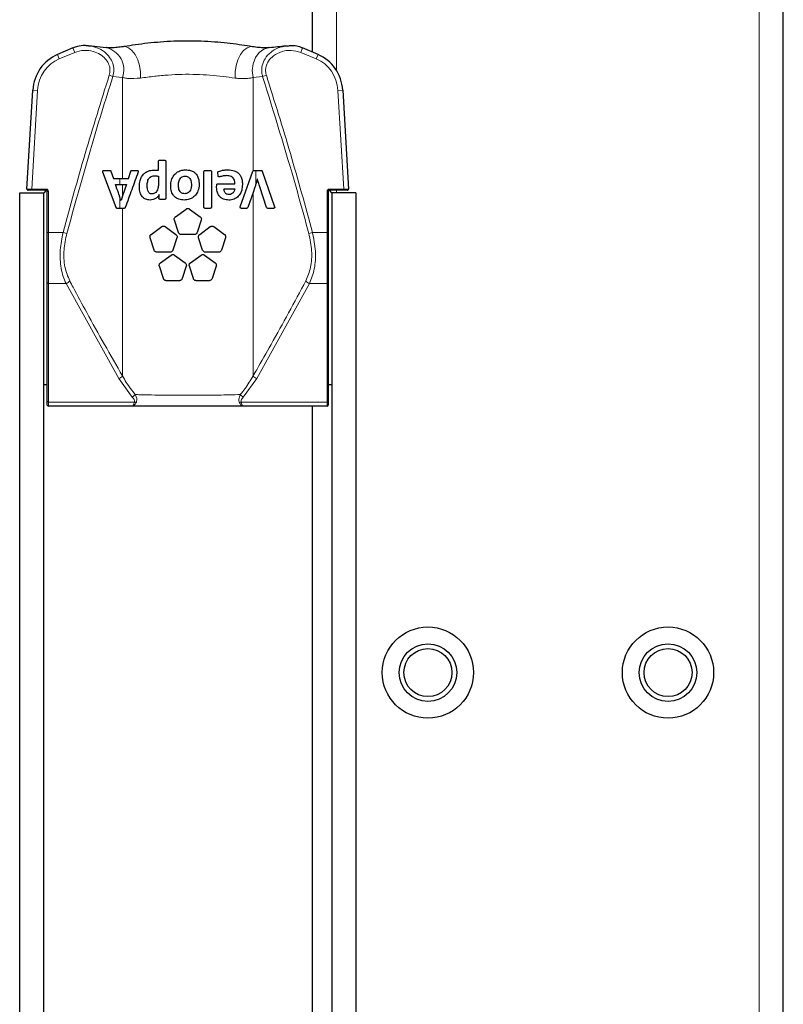
# Model space of a CAD drawing. Units: millimetres. Extents: x 1 to 203, y 1 to 249.
# Drawn here: x 66 to 71, y 222 to 229 of the extents above; entities that cross this region are included whole.
import ezdxf

# ---------------------------------------------------------------- set-up
doc = ezdxf.new("R2010")
doc.units = ezdxf.units.MM
doc.linetypes.add('SLD-Solid', pattern=[0])

msp = doc.modelspace()

# ---------------------------------------------------------------- linework, layer by layer
at = {"color": 7, "linetype": 'SLD-Solid'}
for p, q in [((68.1188, 228.9292), (68.1188, 233.7028)), ((71.3855, 200.5361), (71.3855, 233.7028)), ((66.4554, 228.9581), (66.3474, 228.9134)), ((66.6859, 228.9597), (66.5634, 228.9724)), ((67.9412, 228.9706), (67.953, 228.9721)), ((68.1569, 228.9134), (68.049, 228.9581)), ((66.136, 227.9783), (66.1766, 228.6653)), ((68.3277, 228.6653), (68.3683, 227.9783)), ((67.1003, 228.1703), (67.1003, 227.9144)), ((66.7546, 227.8497), (66.6628, 228.0966)), ((66.6706, 228.1077), (66.7113, 228.1077)), ((66.7191, 228.1021), (66.7363, 228.0517)), ((66.8397, 228.0517), (66.8569, 228.1021)), ((67.4629, 228.0692), (67.4602, 228.092)), ((67.6164, 227.8552), (67.7041, 228.1022)), ((67.7041, 228.1022), (67.7051, 228.1042)), ((67.7119, 228.1077), (67.7609, 228.1077)), ((67.7688, 228.1021), (67.855, 227.8552)), ((66.7363, 228.0517), (66.7992, 228.0517)), ((66.1694, 227.9694), (66.1444, 227.9694)), ((66.2688, 227.9694), (66.1694, 227.9694)), ((66.2688, 227.9694), (66.2522, 227.9528)), ((66.2772, 227.6765), (66.2772, 227.9611)), ((66.7501, 228.0099), (66.7992, 228.0099)), ((66.8263, 228.0099), (66.7992, 227.9303)), ((67.4521, 227.9922), (67.4533, 228.0073)), ((67.4615, 228.015), (67.5788, 228.0149)), ((67.5036, 227.9799), (67.5778, 227.98)), ((67.5778, 227.98), (67.5778, 227.9799)), ((67.5788, 228.0149), (67.5786, 228.0164)), ((67.7051, 227.9539), (67.6684, 227.8497)), ((67.7181, 227.9908), (67.7051, 227.9539)), ((67.7993, 227.8498), (67.7514, 227.9941)), ((68.2272, 227.9611), (68.2272, 227.6765)), ((68.335, 227.9694), (68.2355, 227.9694)), ((68.2522, 227.9528), (68.2355, 227.9694)), ((68.36, 227.9694), (68.335, 227.9694)), ((66.0855, 227.9528), (66.2522, 227.9528)), ((66.0855, 218.4528), (66.0855, 227.9528)), ((66.2522, 218.4528), (66.2522, 227.9528)), ((66.7992, 227.9303), (66.7887, 227.8993)), ((67.0521, 227.9142), (67.0521, 227.9148)), ((68.4188, 227.9528), (68.2522, 227.9528)), ((68.2522, 227.9528), (68.2522, 218.4528)), ((68.4188, 227.9528), (68.4188, 218.4528)), ((66.7992, 227.8441), (66.7624, 227.8441)), ((67.1665, 227.7859), (67.24, 227.8393)), ((67.2644, 227.8393), (67.3379, 227.7859)), ((67.8471, 227.8441), (67.8072, 227.8441)), ((67.187, 227.6763), (67.159, 227.7626)), ((67.3454, 227.7626), (67.3174, 227.6763)), ((66.9982, 227.6636), (67.0716, 227.7169)), ((67.0961, 227.7169), (67.1696, 227.6636)), ((67.3348, 227.6636), (67.4083, 227.7169)), ((67.4327, 227.7169), (67.5062, 227.6636)), ((66.2772, 227.3289), (66.2772, 227.6765)), ((67.0187, 227.554), (66.9906, 227.6404)), ((67.1771, 227.6404), (67.1491, 227.554)), ((67.3553, 227.554), (67.3273, 227.6404)), ((67.5137, 227.6404), (67.4857, 227.554)), ((68.2272, 227.6765), (68.2272, 227.3289)), ((67.0625, 227.4657), (67.1359, 227.5191)), ((67.1604, 227.5191), (67.2339, 227.4657)), ((67.2706, 227.4657), (67.344, 227.5191)), ((67.3684, 227.5191), (67.4419, 227.4657)), ((67.083, 227.356), (67.0549, 227.4424)), ((67.2414, 227.4424), (67.2134, 227.356)), ((67.2911, 227.356), (67.263, 227.4424)), ((67.4494, 227.4424), (67.4214, 227.356)), ((66.2772, 226.5046), (66.2772, 227.3289)), ((68.2272, 227.3289), (68.2272, 226.5046)), ((66.2522, 226.6195), (66.2772, 226.6195)), ((68.2272, 226.6195), (68.2522, 226.6195)), ((66.2772, 226.4778), (66.2772, 226.5046)), ((66.866, 226.4694), (66.2855, 226.4694)), ((68.2188, 226.4694), (67.6384, 226.4694)), ((68.1188, 218.8528), (68.1188, 226.4694)), ((68.2272, 226.5046), (68.2272, 226.4778))]:
    msp.add_line(p, q, dxfattribs=at)
at = {"color": 8, "linetype": 'SLD-Solid', "lineweight": 18}
for p, q in [((68.2855, 228.8007), (68.2855, 233.7028)), ((71.2188, 218.8528), (71.2188, 233.7028)), ((66.3602, 228.8826), (66.3474, 228.9134)), ((66.4681, 228.9273), (66.3602, 228.8826)), ((66.4681, 228.9273), (66.4554, 228.9581)), ((68.0362, 228.9273), (68.049, 228.9581)), ((68.1442, 228.8826), (68.0362, 228.9273)), ((68.1442, 228.8826), (68.1569, 228.9134)), ((66.707, 228.7686), (66.7329, 228.7603)), ((66.7992, 228.7536), (66.7329, 228.7603)), ((66.7992, 228.0517), (66.7992, 228.7536)), ((67.7715, 228.7603), (67.7051, 228.7536)), ((67.7051, 228.1042), (67.7051, 228.7536)), ((67.7974, 228.7686), (67.7715, 228.7603)), ((66.2099, 228.6633), (66.1694, 227.9778)), ((66.2099, 228.6633), (66.1766, 228.6653)), ((68.2945, 228.6633), (68.3277, 228.6653)), ((68.335, 227.9778), (68.2945, 228.6633)), ((67.7245, 228.0124), (67.7245, 228.109)), ((67.7245, 228.0106), (67.7245, 228.1077)), ((66.7798, 228.0117), (66.7798, 228.0533)), ((66.7798, 228.0099), (66.7798, 228.0517)), ((66.136, 227.9783), (66.1694, 227.9778)), ((66.1694, 227.9778), (66.2688, 227.9778)), ((66.1694, 227.9694), (66.1694, 227.9778)), ((66.2688, 227.9694), (66.2688, 227.9778)), ((66.2772, 227.9611), (66.2855, 227.9611)), ((66.2855, 227.9611), (66.2855, 227.6765)), ((66.7992, 227.9303), (66.7992, 228.0099)), ((67.7051, 226.6799), (67.7051, 227.9539)), ((68.2188, 227.6765), (68.2188, 227.9611)), ((68.2188, 227.9611), (68.2272, 227.9611)), ((68.2355, 227.9778), (68.335, 227.9778)), ((68.2355, 227.9694), (68.2355, 227.9778)), ((68.2855, 227.9528), (68.2855, 227.9694)), ((68.335, 227.9778), (68.3683, 227.9783)), ((68.335, 227.9694), (68.335, 227.9778)), ((66.7798, 227.8461), (66.7798, 227.927)), ((66.7798, 227.8441), (66.7798, 227.925)), ((66.7992, 226.6799), (66.7992, 227.8441)), ((66.2772, 227.6765), (66.2855, 227.6765)), ((66.2855, 227.6765), (66.2855, 227.323)), ((66.2855, 227.6765), (66.3865, 227.6765)), ((66.3865, 227.6765), (66.4124, 227.6696)), ((68.1179, 227.6765), (68.092, 227.6696)), ((68.1179, 227.6765), (68.2188, 227.6765)), ((68.2188, 227.323), (68.2188, 227.6765)), ((68.2188, 227.6765), (68.2272, 227.6765)), ((66.4069, 227.323), (66.2855, 227.323)), ((66.2855, 227.323), (66.2855, 226.4987)), ((66.7734, 226.6616), (66.4069, 227.323)), ((68.0975, 227.323), (67.731, 226.6616)), ((68.2188, 227.323), (68.0975, 227.323)), ((68.2188, 226.4987), (68.2188, 227.323)), ((66.8668, 226.5333), (66.7734, 226.6616)), ((67.731, 226.6616), (67.6376, 226.5333)), ((66.2855, 226.4987), (66.8813, 226.4987)), ((66.2855, 226.4987), (66.2855, 226.4694)), ((67.6231, 226.4987), (68.2188, 226.4987)), ((68.2188, 226.4694), (68.2188, 226.4987))]:
    msp.add_line(p, q, dxfattribs=at)
at = {"color": 8, "linetype": 'SLD-Solid', "lineweight": 18, "flags": 128}
for points in [[(66.9241, 228.7489), (66.924, 228.7918), (66.9174, 228.8355), (66.9047, 228.8769), (66.8867, 228.913), (66.8648, 228.9413), (66.8404, 228.9599), (66.8153, 228.9674), (66.8036, 228.9669)], [(67.5803, 228.7489), (67.5803, 228.7918), (67.587, 228.8355), (67.5997, 228.8769), (67.6177, 228.913), (67.6396, 228.9413), (67.664, 228.9599), (67.689, 228.9674), (67.7008, 228.9669)], [(67.7051, 228.7536), (67.6993, 228.8016), (67.7049, 228.8489), (67.7213, 228.8918), (67.7473, 228.9264), (67.7806, 228.95), (67.8184, 228.9606), (67.8184, 228.9606)]]:
    msp.add_lwpolyline(points, dxfattribs=at)
at = {"color": 7, "linetype": 'SLD-Solid'}
for centre, radius in [((68.9188, 224.6195), 0.3167), ((70.5855, 224.6195), 0.3167), ((68.9188, 224.6195), 0.2), ((70.5855, 224.6195), 0.2), ((68.9188, 224.6195), 0.1667), ((70.5855, 224.6195), 0.1667)]:
    msp.add_circle(centre, radius, dxfattribs=at)
at = {"color": 8, "linetype": 'SLD-Solid', "lineweight": 18}
for centre, radius, start, end in [((66.6498, 228.8063), 0.1585, 340.58837, 76.7711), ((66.2688, 227.9611), 0.0167, 0, 90), ((68.2355, 227.9611), 0.0167, 90, 180), ((66.395, 227.3689), 0.0475, 284.45376, 322.64959), ((68.1093, 227.3689), 0.0475, 217.35041, 255.54624), ((66.2845, 227.3304), 0.00744, 191.42175, 278.04947), ((68.2199, 227.3304), 0.00744, 261.95053, 348.57825), ((66.76, 226.7079), 0.0482, 286.05439, 324.46511), ((67.7443, 226.7079), 0.0482, 215.53489, 253.94561), ((66.8438, 226.5822), 0.0539, 295.17619, 324.25101), ((67.6605, 226.5822), 0.0539, 215.74899, 244.82381), ((66.2845, 226.5061), 0.00744, 191.42175, 278.04947), ((66.8883, 226.5393), 0.0412, 260.19014, 279.80986), ((67.6161, 226.5393), 0.0412, 260.19014, 279.80986), ((68.2199, 226.5061), 0.00744, 261.95053, 348.57825)]:
    msp.add_arc(centre, radius, start, end, dxfattribs=at)
at = {"color": 7, "linetype": 'SLD-Solid'}
for centre, start, end in [((66.1444, 227.9778), 176.61827, 270), ((66.2688, 227.9611), 0, 90), ((68.2355, 227.9611), 90, 180), ((68.36, 227.9778), 270, 3.38173), ((66.2855, 226.4778), 180, 270), ((68.2188, 226.4778), 270, 0)]:
    msp.add_arc(centre, 0.00833, start, end, dxfattribs=at)
for centre, major_axis, start_param, end_param in [((66.4428, 228.6496), (0.0166, 0.2807), 0.425155, 1.570796), ((68.0615, 228.6496), (-0.0166, 0.2807), 4.712389, 5.85803)]:
    msp.add_ellipse(centre, major_axis=major_axis, ratio=0.948511, start_param=start_param, end_param=end_param, dxfattribs=at)
at = {"color": 8, "linetype": 'SLD-Solid', "lineweight": 18}
for centre, major_axis, start_param, end_param in [((66.4428, 228.6496), (0.0147, 0.2496), 0.425155, 1.570796), ((68.0615, 228.6496), (-0.0147, 0.2496), 4.712389, 5.85803)]:
    msp.add_ellipse(centre, major_axis=major_axis, ratio=0.9332, start_param=start_param, end_param=end_param, dxfattribs=at)
at = {"color": 7, "linetype": 'SLD-Solid'}
for points, knots in [([(67.7003, 228.9669), (67.694, 228.9679), (67.6653, 228.9727), (67.6069, 228.9813), (67.5257, 228.9916), (67.4375, 228.9999), (67.3455, 229.0051), (67.2513, 229.007), (67.1566, 229.0051), (67.0636, 228.9996), (66.9736, 228.9911), (66.8896, 228.9803), (66.8328, 228.9717), (66.8066, 228.9673), (66.8039, 228.9668)], [0, 0, 0, 0, 0.0246524, 0.1118858, 0.2062982, 0.303173, 0.4008219, 0.5009025, 0.6012176, 0.7001871, 0.7989981, 0.8964648, 0.9891298, 1, 1, 1, 1]), ([(66.5619, 228.9724), (66.5533, 228.9734), (66.5281, 228.9762), (66.4915, 228.9713), (66.4658, 228.9613), (66.4557, 228.9573)], [0, 0, 0, 0, 0.2390104, 0.6992234, 1, 1, 1, 1]), ([(66.8036, 228.9669), (66.7894, 228.9649), (66.7595, 228.9605), (66.7222, 228.9587), (66.6979, 228.9592), (66.6894, 228.9604), (66.6878, 228.9606)], [0, 0, 0, 0, 0.289189, 0.609863, 0.930171, 1, 1, 1, 1]), ([(67.8164, 228.9606), (67.8146, 228.9604), (67.8065, 228.9592), (67.7828, 228.9588), (67.7464, 228.9603), (67.7159, 228.9647), (67.7008, 228.9669)], [0, 0, 0, 0, 0.0810705, 0.3774855, 0.6909976, 1, 1, 1, 1]), ([(67.941, 228.9724), (67.9374, 228.972), (67.8969, 228.9675), (67.8559, 228.9634), (67.8185, 228.9596)], [0, 0, 0, 0, 0.0895884, 1, 1, 1, 1]), ([(68.0485, 228.9571), (68.0423, 228.9599), (68.0224, 228.9689), (67.9896, 228.9748), (67.9638, 228.9738), (67.953, 228.9733)], [0, 0, 0, 0, 0.208902, 0.669097, 1, 1, 1, 1]), ([(67.0484, 228.1703), (67.0485, 228.1712), (67.0486, 228.1729), (67.0499, 228.1753), (67.0517, 228.1772), (67.0541, 228.1784), (67.0558, 228.1786), (67.0567, 228.1786)], [0, 0, 0, 0, 0.204333, 0.409336, 0.601445, 0.789028, 1, 1, 1, 1]), ([(67.0484, 228.1089), (67.0484, 228.1213), (67.0484, 228.1418), (67.0484, 228.1622), (67.0484, 228.1703)], [0, 0, 0, 0, 0.604732, 1, 1, 1, 1]), ([(67.0567, 228.1786), (67.0599, 228.1786), (67.0716, 228.1786), (67.0834, 228.1786), (67.0919, 228.1786)], [0, 0, 0, 0, 0.280831, 1, 1, 1, 1]), ([(67.0919, 228.1786), (67.0929, 228.1785), (67.0949, 228.1783), (67.0974, 228.1768), (67.0993, 228.1745), (67.1002, 228.1722), (67.1003, 228.1707), (67.1003, 228.1703)], [0, 0, 0, 0, 0.2177935, 0.435034, 0.6680964, 0.9112848, 1, 1, 1, 1]), ([(66.6628, 228.0966), (66.6626, 228.0972), (66.6623, 228.0984), (66.6623, 228.1004), (66.6627, 228.1022), (66.6633, 228.1035), (66.6637, 228.104), (66.6638, 228.1042)], [0, 0, 0, 0, 0.281998, 0.509893, 0.739345, 0.937047, 1, 1, 1, 1]), ([(66.6638, 228.1042), (66.6644, 228.1048), (66.6658, 228.1065), (66.6682, 228.1075), (66.6699, 228.1076), (66.6706, 228.1077)], [0, 0, 0, 0, 0.275846, 0.671005, 1, 1, 1, 1]), ([(66.7113, 228.1077), (66.7128, 228.1074), (66.7151, 228.1071), (66.7178, 228.1049), (66.7187, 228.103), (66.7191, 228.1021)], [0, 0, 0, 0, 0.48489, 0.734862, 1, 1, 1, 1]), ([(66.9081, 228.0967), (66.8931, 228.0556), (66.8632, 227.9733), (66.8332, 227.891), (66.8181, 227.8497)], [0, 0, 0, 0, 0.498661, 1, 1, 1, 1]), ([(66.8569, 228.1021), (66.8571, 228.1028), (66.8577, 228.1041), (66.8593, 228.1058), (66.8617, 228.1074), (66.8636, 228.1076), (66.8647, 228.1077)], [0, 0, 0, 0, 0.181461, 0.36204, 0.617644, 1, 1, 1, 1]), ([(66.8647, 228.1077), (66.8704, 228.1077), (66.8819, 228.1077), (66.894, 228.1077), (66.9002, 228.1077)], [0, 0, 0, 0, 0.490109, 1, 1, 1, 1]), ([(66.9002, 228.1077), (66.9013, 228.1076), (66.9036, 228.1073), (66.9058, 228.1057), (66.9068, 228.1045), (66.907, 228.1042)], [0, 0, 0, 0, 0.41449, 0.87369, 1, 1, 1, 1]), ([(66.907, 228.1042), (66.9075, 228.1034), (66.9083, 228.1019), (66.9087, 228.0992), (66.9083, 228.0975), (66.9081, 228.0967)], [0, 0, 0, 0, 0.406125, 0.709227, 1, 1, 1, 1]), ([(66.9161, 227.9962), (66.9168, 228.0101), (66.9181, 228.033), (66.9304, 228.0644), (66.9475, 228.0862), (66.9726, 228.1027), (66.9982, 228.1097), (67.0163, 228.1103), (67.0224, 228.1105)], [0, 0, 0, 0, 0.235116, 0.386493, 0.538758, 0.677478, 0.890979, 1, 1, 1, 1]), ([(67.0224, 228.1105), (67.0248, 228.1105), (67.0295, 228.1105), (67.0382, 228.1101), (67.0445, 228.1094), (67.0484, 228.1089)], [0, 0, 0, 0, 0.273889, 0.547798, 1, 1, 1, 1]), ([(67.2278, 227.9021), (67.2152, 227.9029), (67.1934, 227.9044), (67.1664, 227.9184), (67.147, 227.9395), (67.1337, 227.9746), (67.1318, 228.0163), (67.1435, 228.058), (67.1656, 228.0878), (67.1954, 228.1058), (67.2198, 228.1113), (67.2335, 228.1117), (67.2367, 228.1117)], [0, 0, 0, 0, 0.111717, 0.193636, 0.275609, 0.381503, 0.550441, 0.664721, 0.779837, 0.877792, 0.970999, 1, 1, 1, 1]), ([(67.2367, 228.1117), (67.2485, 228.1111), (67.2689, 228.1099), (67.2956, 228.0981), (67.315, 228.0793), (67.3288, 228.0483), (67.3327, 228.0088), (67.3262, 227.9675), (67.3068, 227.9343), (67.2793, 227.9124), (67.2508, 227.9031), (67.2339, 227.9023), (67.2278, 227.9021)], [0, 0, 0, 0, 0.105081, 0.18086, 0.257058, 0.344143, 0.489586, 0.626736, 0.737377, 0.848636, 0.945323, 1, 1, 1, 1]), ([(67.3645, 228.0994), (67.3646, 228.1004), (67.3648, 228.1024), (67.3664, 228.105), (67.3688, 228.1069), (67.3711, 228.1076), (67.3725, 228.1077), (67.3728, 228.1077)], [0, 0, 0, 0, 0.231238, 0.462258, 0.699019, 0.930445, 1, 1, 1, 1]), ([(67.3645, 227.8524), (67.3645, 227.9123), (67.3645, 227.9948), (67.3645, 228.0769), (67.3645, 228.0994)], [0, 0, 0, 0, 0.726171, 1, 1, 1, 1]), ([(67.3728, 228.1077), (67.3813, 228.1077), (67.3932, 228.1077), (67.4048, 228.1077), (67.4081, 228.1077)], [0, 0, 0, 0, 0.723194, 1, 1, 1, 1]), ([(67.4081, 228.1077), (67.4089, 228.1076), (67.4107, 228.1075), (67.4131, 228.1062), (67.4149, 228.1043), (67.4162, 228.1019), (67.4163, 228.1003), (67.4164, 228.0994)], [0, 0, 0, 0, 0.202796, 0.406043, 0.601066, 0.795036, 1, 1, 1, 1]), ([(67.4164, 228.0994), (67.4164, 228.0767), (67.4164, 227.9946), (67.4164, 227.9121), (67.4164, 227.8524)], [0, 0, 0, 0, 0.276747, 1, 1, 1, 1]), ([(67.4602, 228.092), (67.4602, 228.093), (67.4601, 228.095), (67.4613, 228.0977), (67.4632, 228.0998), (67.4649, 228.1005), (67.4657, 228.1009)], [0, 0, 0, 0, 0.248792, 0.496694, 0.769532, 1, 1, 1, 1]), ([(67.4657, 228.1009), (67.471, 228.1026), (67.4844, 228.1068), (67.5065, 228.1108), (67.5232, 228.1114), (67.5316, 228.1117)], [0, 0, 0, 0, 0.24644, 0.620949, 1, 1, 1, 1]), ([(67.5316, 228.1117), (67.5463, 228.1109), (67.5687, 228.1096), (67.5957, 228.0963), (67.6124, 228.0805), (67.6244, 228.059), (67.6305, 228.034), (67.6311, 228.017), (67.6314, 228.0087)], [0, 0, 0, 0, 0.289134, 0.439748, 0.567024, 0.694732, 0.851648, 1, 1, 1, 1]), ([(67.7051, 228.1042), (67.706, 228.1052), (67.708, 228.1072), (67.7105, 228.1075), (67.7119, 228.1077)], [0, 0, 0, 0, 0.471184, 1, 1, 1, 1]), ([(67.7609, 228.1077), (67.7623, 228.1075), (67.7643, 228.1073), (67.7668, 228.1054), (67.7681, 228.1038), (67.7685, 228.1026), (67.7688, 228.1021)], [0, 0, 0, 0, 0.489063, 0.72046, 0.876561, 1, 1, 1, 1]), ([(66.7992, 228.0517), (66.8081, 228.0517), (66.8211, 228.0517), (66.8353, 228.0517), (66.8397, 228.0517)], [0, 0, 0, 0, 0.686252, 1, 1, 1, 1]), ([(66.9705, 228.0018), (66.9709, 228.0117), (66.9715, 228.0266), (66.9782, 228.0456), (66.9864, 228.0576), (66.9978, 228.0661), (67.0099, 228.0699), (67.018, 228.0702), (67.0212, 228.0704)], [0, 0, 0, 0, 0.308856, 0.468191, 0.602052, 0.736448, 0.893819, 1, 1, 1, 1]), ([(67.0212, 228.0704), (67.0258, 228.0702), (67.0326, 228.07), (67.0417, 228.0686), (67.0461, 228.0673), (67.0484, 228.0667)], [0, 0, 0, 0, 0.495741, 0.747167, 1, 1, 1, 1]), ([(67.0484, 228.0667), (67.0484, 228.0601), (67.0484, 228.0415), (67.0484, 228.0228), (67.0484, 228.0107)], [0, 0, 0, 0, 0.354484, 1, 1, 1, 1]), ([(67.2314, 227.9458), (67.2265, 227.9462), (67.2176, 227.9467), (67.2059, 227.9524), (67.1964, 227.9621), (67.1884, 227.9805), (67.1862, 228.0061), (67.1891, 228.0316), (67.1975, 228.0497), (67.2075, 228.0605), (67.2197, 228.0666), (67.2283, 228.0672), (67.2322, 228.0675)], [0, 0, 0, 0, 0.082762, 0.151509, 0.22023, 0.320411, 0.507787, 0.680923, 0.775701, 0.854088, 0.932924, 1, 1, 1, 1]), ([(67.2322, 228.0675), (67.2373, 228.0672), (67.2464, 228.0666), (67.2583, 228.0606), (67.2678, 228.0506), (67.276, 228.0318), (67.2782, 228.0068), (67.2757, 227.9817), (67.2674, 227.964), (67.2565, 227.9529), (67.244, 227.9468), (67.2352, 227.9461), (67.2314, 227.9458)], [0, 0, 0, 0, 0.084839, 0.153339, 0.221847, 0.321134, 0.510696, 0.667347, 0.769287, 0.852435, 0.935949, 1, 1, 1, 1]), ([(67.4669, 228.0632), (67.4663, 228.0636), (67.4651, 228.0644), (67.4637, 228.0664), (67.4631, 228.0681), (67.463, 228.0691), (67.4629, 228.0692)], [0, 0, 0, 0, 0.2693389, 0.5980341, 0.9272669, 1, 1, 1, 1]), ([(67.474, 228.0625), (67.4731, 228.0622), (67.4712, 228.0617), (67.4687, 228.0622), (67.4673, 228.0629), (67.4669, 228.0632)], [0, 0, 0, 0, 0.406139, 0.813925, 1, 1, 1, 1]), ([(67.5231, 228.0712), (67.5148, 228.0707), (67.5025, 228.07), (67.4861, 228.0664), (67.4781, 228.0638), (67.474, 228.0625)], [0, 0, 0, 0, 0.494124, 0.746355, 1, 1, 1, 1]), ([(67.5651, 228.0572), (67.5616, 228.0601), (67.5527, 228.0671), (67.5378, 228.0706), (67.5274, 228.071), (67.5231, 228.0712)], [0, 0, 0, 0, 0.283457, 0.700912, 1, 1, 1, 1]), ([(67.5786, 228.0164), (67.5785, 228.0207), (67.5782, 228.0304), (67.5746, 228.0441), (67.569, 228.0531), (67.5658, 228.0565), (67.5651, 228.0572)], [0, 0, 0, 0, 0.302298, 0.683935, 0.936115, 1, 1, 1, 1]), ([(67.7344, 228.0477), (67.7333, 228.043), (67.7305, 228.0308), (67.725, 228.0118), (67.7204, 227.9978), (67.7181, 227.9908)], [0, 0, 0, 0, 0.236984, 0.618117, 1, 1, 1, 1]), ([(67.7353, 228.0474), (67.7353, 228.0474), (67.7351, 228.0476), (67.7348, 228.0477), (67.7345, 228.0477), (67.7344, 228.0477)], [0, 0, 0, 0, 0.129269, 0.45465, 1, 1, 1, 1]), ([(67.7514, 227.9941), (67.7498, 227.9988), (67.7466, 228.0084), (67.7409, 228.0261), (67.7375, 228.0392), (67.7353, 228.0474)], [0, 0, 0, 0, 0.271821, 0.543676, 1, 1, 1, 1]), ([(66.7887, 227.8993), (66.7853, 227.9091), (66.781, 227.9213), (66.7753, 227.9386), (66.7659, 227.9659), (66.7571, 227.9903), (66.7501, 228.0099)], [0, 0, 0, 0, 0.264402, 0.330505, 0.462801, 1, 1, 1, 1]), ([(66.7992, 228.0099), (66.8051, 228.0099), (66.8138, 228.0099), (66.8232, 228.0099), (66.8263, 228.0099)], [0, 0, 0, 0, 0.662842, 1, 1, 1, 1]), ([(66.9899, 227.9021), (66.98, 227.903), (66.9604, 227.9049), (66.938, 227.9209), (66.9221, 227.9469), (66.9166, 227.9736), (66.9162, 227.9917), (66.9161, 227.9962)], [0, 0, 0, 0, 0.218029, 0.431761, 0.631134, 0.909201, 1, 1, 1, 1]), ([(67.005, 227.9446), (67.0012, 227.9448), (66.9938, 227.9452), (66.9848, 227.9507), (66.9769, 227.9609), (66.9713, 227.9783), (66.9708, 227.9934), (66.9705, 228.0018)], [0, 0, 0, 0, 0.148952, 0.290719, 0.431846, 0.68141, 1, 1, 1, 1]), ([(67.0484, 228.0107), (67.0477, 228.001), (67.0466, 227.9858), (67.0388, 227.9667), (67.0305, 227.9552), (67.0209, 227.948), (67.0122, 227.945), (67.0069, 227.9447), (67.005, 227.9446)], [0, 0, 0, 0, 0.339217, 0.530274, 0.685892, 0.806786, 0.927917, 1, 1, 1, 1]), ([(67.5369, 227.9016), (67.5248, 227.9024), (67.5066, 227.9036), (67.4829, 227.9165), (67.4676, 227.9324), (67.4557, 227.9569), (67.4523, 227.9779), (67.4521, 227.9908), (67.4521, 227.9922)], [0, 0, 0, 0, 0.276624, 0.41598, 0.555863, 0.720266, 0.968591, 1, 1, 1, 1]), ([(67.4533, 228.0073), (67.4534, 228.0083), (67.4538, 228.0103), (67.4556, 228.0127), (67.4582, 228.0146), (67.4604, 228.0149), (67.4615, 228.015)], [0, 0, 0, 0, 0.237223, 0.473893, 0.726846, 1, 1, 1, 1]), ([(67.5035, 227.9778), (67.5035, 227.978), (67.5035, 227.9784), (67.5036, 227.9791), (67.5036, 227.9797), (67.5036, 227.9799)], [0, 0, 0, 0, 0.249963, 0.624981, 1, 1, 1, 1]), ([(67.5136, 227.9495), (67.5116, 227.9518), (67.5073, 227.9571), (67.5041, 227.9672), (67.5037, 227.9743), (67.5035, 227.9778)], [0, 0, 0, 0, 0.28925, 0.644386, 1, 1, 1, 1]), ([(67.6314, 228.0087), (67.6304, 227.9953), (67.6284, 227.9672), (67.6108, 227.9332), (67.5829, 227.9097), (67.5558, 227.9021), (67.5397, 227.9017), (67.5369, 227.9016)], [0, 0, 0, 0, 0.225059, 0.469226, 0.708233, 0.948659, 1, 1, 1, 1]), ([(67.5778, 227.9799), (67.5768, 227.9744), (67.5744, 227.9621), (67.5644, 227.9481), (67.5512, 227.9407), (67.5421, 227.94), (67.5386, 227.9398)], [0, 0, 0, 0, 0.254527, 0.5618, 0.829031, 1, 1, 1, 1]), ([(67.0531, 227.9396), (67.0499, 227.9341), (67.0435, 227.9229), (67.0283, 227.911), (67.0099, 227.9033), (66.9972, 227.9025), (66.9899, 227.9021)], [0, 0, 0, 0, 0.238259, 0.477582, 0.701185, 1, 1, 1, 1]), ([(67.0521, 227.9148), (67.0524, 227.919), (67.0529, 227.9252), (67.0535, 227.9322), (67.0537, 227.9356), (67.0539, 227.9373), (67.054, 227.9383), (67.054, 227.9388), (67.054, 227.9392), (67.0541, 227.9394), (67.0541, 227.9395), (67.0541, 227.9395), (67.0541, 227.9396), (67.0541, 227.9396), (67.0541, 227.9396), (67.0541, 227.9396), (67.0541, 227.9396), (67.0541, 227.9396), (67.0541, 227.9396), (67.0541, 227.9396), (67.0541, 227.9396)], [0, 0, 0, 0, 0.499979, 0.749969, 0.853254, 0.913953, 0.949607, 0.970535, 0.982809, 0.989998, 0.994203, 0.996657, 0.998085, 0.998914, 0.999392, 0.999667, 0.999825, 0.999913, 0.999964, 1, 1, 1, 1]), ([(67.0543, 227.9088), (67.0537, 227.9095), (67.0529, 227.9107), (67.0522, 227.9126), (67.0521, 227.9136), (67.0521, 227.9142)], [0, 0, 0, 0, 0.484272, 0.736976, 1, 1, 1, 1]), ([(67.0541, 227.9396), (67.054, 227.9397), (67.0539, 227.9397), (67.0536, 227.9397), (67.0533, 227.9397), (67.0531, 227.9396)], [0, 0, 0, 0, 0.152945, 0.383278, 1, 1, 1, 1]), ([(67.0604, 227.9061), (67.0593, 227.9062), (67.0576, 227.9065), (67.0556, 227.9075), (67.0548, 227.9083), (67.0543, 227.9088)], [0, 0, 0, 0, 0.479152, 0.733955, 1, 1, 1, 1]), ([(67.0919, 227.9061), (67.0826, 227.9061), (67.072, 227.9061), (67.0616, 227.9061), (67.0604, 227.9061)], [0, 0, 0, 0, 0.879764, 1, 1, 1, 1]), ([(67.1003, 227.9144), (67.1002, 227.9135), (67.1, 227.9117), (67.0987, 227.9093), (67.0967, 227.9074), (67.0944, 227.9063), (67.0927, 227.9062), (67.0919, 227.9061)], [0, 0, 0, 0, 0.210496, 0.421547, 0.621411, 0.81521, 1, 1, 1, 1]), ([(67.5386, 227.9398), (67.534, 227.9401), (67.5274, 227.9407), (67.5188, 227.9448), (67.5153, 227.9479), (67.5136, 227.9495)], [0, 0, 0, 0, 0.5263537, 0.7558716, 1, 1, 1, 1]), ([(66.7624, 227.8441), (66.7609, 227.8444), (66.7586, 227.8448), (66.7559, 227.8469), (66.7551, 227.8487), (66.7546, 227.8497)], [0, 0, 0, 0, 0.493783, 0.739227, 1, 1, 1, 1]), ([(66.8103, 227.8441), (66.8078, 227.8441), (66.804, 227.8441), (66.8004, 227.8441), (66.7992, 227.8441)], [0, 0, 0, 0, 0.6833439, 1, 1, 1, 1]), ([(66.8181, 227.8497), (66.8179, 227.849), (66.8173, 227.8477), (66.8157, 227.846), (66.8134, 227.8445), (66.8115, 227.8443), (66.8103, 227.8441)], [0, 0, 0, 0, 0.163874, 0.326414, 0.588206, 1, 1, 1, 1]), ([(67.24, 227.8393), (67.2419, 227.8404), (67.2458, 227.8427), (67.2527, 227.8436), (67.2592, 227.8424), (67.2628, 227.8403), (67.2644, 227.8393)], [0, 0, 0, 0, 0.2596, 0.519339, 0.774553, 1, 1, 1, 1]), ([(67.3728, 227.8441), (67.3719, 227.8442), (67.3702, 227.8444), (67.3678, 227.8456), (67.3659, 227.8475), (67.3647, 227.8499), (67.3646, 227.8516), (67.3645, 227.8524)], [0, 0, 0, 0, 0.200164, 0.400712, 0.594819, 0.792206, 1, 1, 1, 1]), ([(67.4081, 227.8441), (67.4059, 227.8441), (67.3942, 227.8441), (67.3824, 227.8441), (67.3728, 227.8441)], [0, 0, 0, 0, 0.186417, 1, 1, 1, 1]), ([(67.4164, 227.8524), (67.4163, 227.8515), (67.4161, 227.8495), (67.4145, 227.8469), (67.4122, 227.845), (67.4098, 227.8442), (67.4084, 227.8442), (67.4081, 227.8441)], [0, 0, 0, 0, 0.225248, 0.450085, 0.686723, 0.925916, 1, 1, 1, 1]), ([(67.6175, 227.8476), (67.6171, 227.8482), (67.6164, 227.8494), (67.6159, 227.8516), (67.6159, 227.8535), (67.6163, 227.8546), (67.6164, 227.8552)], [0, 0, 0, 0, 0.259198, 0.518321, 0.778928, 1, 1, 1, 1]), ([(67.6243, 227.8441), (67.6232, 227.8443), (67.6214, 227.8444), (67.619, 227.8458), (67.6179, 227.847), (67.6175, 227.8476)], [0, 0, 0, 0, 0.453414, 0.756012, 1, 1, 1, 1]), ([(67.6605, 227.8441), (67.656, 227.8441), (67.6443, 227.8441), (67.6318, 227.8441), (67.6243, 227.8441)], [0, 0, 0, 0, 0.3915346, 1, 1, 1, 1]), ([(67.6684, 227.8497), (67.6679, 227.8487), (67.6667, 227.8464), (67.6639, 227.8445), (67.6616, 227.8443), (67.6605, 227.8441)], [0, 0, 0, 0, 0.2926868, 0.680737, 1, 1, 1, 1]), ([(67.8072, 227.8441), (67.8058, 227.8443), (67.8037, 227.8446), (67.8013, 227.8465), (67.8, 227.8482), (67.7995, 227.8493), (67.7993, 227.8498)], [0, 0, 0, 0, 0.4951182, 0.7238106, 0.8793176, 1, 1, 1, 1]), ([(67.8539, 227.8476), (67.853, 227.8467), (67.8516, 227.8452), (67.8492, 227.8443), (67.8478, 227.8442), (67.8471, 227.8441)], [0, 0, 0, 0, 0.458164, 0.726112, 1, 1, 1, 1]), ([(67.855, 227.8552), (67.8551, 227.8546), (67.8554, 227.8535), (67.8554, 227.8515), (67.855, 227.8494), (67.8543, 227.8482), (67.8539, 227.8476)], [0, 0, 0, 0, 0.188547, 0.376574, 0.655966, 1, 1, 1, 1]), ([(67.159, 227.7626), (67.1584, 227.765), (67.1574, 227.7698), (67.1591, 227.7771), (67.1625, 227.7826), (67.1655, 227.785), (67.1665, 227.7859)], [0, 0, 0, 0, 0.2876663, 0.575776, 0.8493637, 1, 1, 1, 1]), ([(67.3379, 227.7859), (67.3396, 227.7843), (67.343, 227.7813), (67.3459, 227.7751), (67.3468, 227.7686), (67.3459, 227.7645), (67.3454, 227.7626)], [0, 0, 0, 0, 0.253849, 0.507349, 0.76812, 1, 1, 1, 1]), ([(67.0716, 227.7169), (67.0736, 227.7181), (67.0775, 227.7204), (67.0842, 227.7212), (67.0907, 227.7202), (67.0944, 227.718), (67.0961, 227.7169)], [0, 0, 0, 0, 0.2482192, 0.4958458, 0.7565912, 1, 1, 1, 1]), ([(67.4083, 227.7169), (67.4104, 227.7182), (67.4148, 227.7207), (67.4224, 227.7212), (67.4286, 227.7196), (67.4317, 227.7176), (67.4327, 227.7169)], [0, 0, 0, 0, 0.29544, 0.591448, 0.868942, 1, 1, 1, 1]), ([(66.9906, 227.6404), (66.9901, 227.6425), (66.9892, 227.6468), (66.9904, 227.6536), (66.9935, 227.6596), (66.9967, 227.6623), (66.9982, 227.6636)], [0, 0, 0, 0, 0.267178, 0.53556, 0.775668, 1, 1, 1, 1]), ([(67.1696, 227.6636), (67.1714, 227.6619), (67.1751, 227.6586), (67.178, 227.6516), (67.1784, 227.6452), (67.1774, 227.6416), (67.1771, 227.6404)], [0, 0, 0, 0, 0.28512, 0.570044, 0.856894, 1, 1, 1, 1]), ([(67.2068, 227.6619), (67.2045, 227.6621), (67.1999, 227.6626), (67.1939, 227.6659), (67.1894, 227.6706), (67.1877, 227.6745), (67.187, 227.6763)], [0, 0, 0, 0, 0.254382, 0.50828, 0.772484, 1, 1, 1, 1]), ([(67.2976, 227.6619), (67.2824, 227.6619), (67.2522, 227.6619), (67.2219, 227.6619), (67.2068, 227.6619)], [0, 0, 0, 0, 0.500018, 1, 1, 1, 1]), ([(67.3174, 227.6763), (67.3164, 227.674), (67.3144, 227.6696), (67.3087, 227.6647), (67.3028, 227.6622), (67.2989, 227.662), (67.2976, 227.6619)], [0, 0, 0, 0, 0.285408, 0.571078, 0.846166, 1, 1, 1, 1]), ([(67.3273, 227.6404), (67.3268, 227.6427), (67.3257, 227.6475), (67.3274, 227.6547), (67.3307, 227.6602), (67.3337, 227.6627), (67.3348, 227.6636)], [0, 0, 0, 0, 0.276384, 0.552361, 0.835907, 1, 1, 1, 1]), ([(67.5062, 227.6636), (67.5077, 227.6623), (67.5108, 227.6596), (67.5137, 227.6541), (67.515, 227.6481), (67.5147, 227.6435), (67.5139, 227.641), (67.5137, 227.6404)], [0, 0, 0, 0, 0.228337, 0.456937, 0.680987, 0.916261, 1, 1, 1, 1]), ([(67.0385, 227.5396), (67.0359, 227.5399), (67.0308, 227.5405), (67.0243, 227.5446), (67.0204, 227.5495), (67.0191, 227.553), (67.0187, 227.554)], [0, 0, 0, 0, 0.2880554, 0.5752707, 0.8828326, 1, 1, 1, 1]), ([(67.1491, 227.554), (67.1482, 227.5519), (67.1464, 227.5478), (67.1414, 227.5431), (67.1355, 227.5401), (67.1313, 227.5398), (67.1293, 227.5396)], [0, 0, 0, 0, 0.2585088, 0.5173651, 0.7672214, 1, 1, 1, 1]), ([(67.3751, 227.5396), (67.3729, 227.5398), (67.3685, 227.5402), (67.3626, 227.5434), (67.3578, 227.5481), (67.3562, 227.552), (67.3553, 227.554)], [0, 0, 0, 0, 0.252978, 0.506214, 0.753365, 1, 1, 1, 1]), ([(67.4857, 227.554), (67.4846, 227.5516), (67.4825, 227.5468), (67.4763, 227.5419), (67.4705, 227.5398), (67.4668, 227.5396), (67.4659, 227.5396)], [0, 0, 0, 0, 0.2957315, 0.5907712, 0.9005225, 1, 1, 1, 1]), ([(67.1293, 227.5396), (67.1091, 227.5396), (67.0782, 227.5396), (67.0487, 227.5396), (67.0385, 227.5396)], [0, 0, 0, 0, 0.655872, 1, 1, 1, 1]), ([(67.1359, 227.5191), (67.1379, 227.5202), (67.1418, 227.5225), (67.1486, 227.5234), (67.1551, 227.5223), (67.1587, 227.5201), (67.1604, 227.5191)], [0, 0, 0, 0, 0.25291, 0.505603, 0.76232, 1, 1, 1, 1]), ([(67.344, 227.5191), (67.3461, 227.5203), (67.3502, 227.5227), (67.3574, 227.5234), (67.3638, 227.522), (67.3671, 227.5199), (67.3684, 227.5191)], [0, 0, 0, 0, 0.278304, 0.556988, 0.823821, 1, 1, 1, 1]), ([(67.4659, 227.5396), (67.4557, 227.5396), (67.4262, 227.5396), (67.3953, 227.5396), (67.3751, 227.5396)], [0, 0, 0, 0, 0.344167, 1, 1, 1, 1]), ([(67.0549, 227.4424), (67.0544, 227.4447), (67.0534, 227.4492), (67.0549, 227.4563), (67.0582, 227.462), (67.0612, 227.4646), (67.0625, 227.4657)], [0, 0, 0, 0, 0.276412, 0.553653, 0.809302, 1, 1, 1, 1]), ([(67.2339, 227.4657), (67.2357, 227.4641), (67.2393, 227.4608), (67.2421, 227.4541), (67.2428, 227.4477), (67.2418, 227.4439), (67.2414, 227.4424)], [0, 0, 0, 0, 0.2721025, 0.5437973, 0.8235241, 1, 1, 1, 1]), ([(67.263, 227.4424), (67.2625, 227.4448), (67.2614, 227.4496), (67.2631, 227.4568), (67.2665, 227.4623), (67.2695, 227.4648), (67.2706, 227.4657)], [0, 0, 0, 0, 0.280301, 0.560418, 0.841982, 1, 1, 1, 1]), ([(67.4419, 227.4657), (67.4435, 227.4643), (67.4467, 227.4614), (67.4496, 227.4556), (67.4509, 227.449), (67.45, 227.4447), (67.4494, 227.4424)], [0, 0, 0, 0, 0.238702, 0.477368, 0.717045, 1, 1, 1, 1]), ([(67.1028, 227.3417), (67.1003, 227.3419), (67.0955, 227.3424), (67.0892, 227.3462), (67.085, 227.351), (67.0835, 227.3547), (67.083, 227.356)], [0, 0, 0, 0, 0.27244, 0.544153, 0.832356, 1, 1, 1, 1]), ([(67.1935, 227.3417), (67.1741, 227.3417), (67.1435, 227.3417), (67.1136, 227.3417), (67.1028, 227.3417)], [0, 0, 0, 0, 0.636585, 1, 1, 1, 1]), ([(67.2134, 227.356), (67.2124, 227.3539), (67.2106, 227.3496), (67.2052, 227.3448), (67.1993, 227.3421), (67.1953, 227.3418), (67.1935, 227.3417)], [0, 0, 0, 0, 0.2710573, 0.5424929, 0.8028131, 1, 1, 1, 1]), ([(67.3108, 227.3417), (67.3086, 227.3419), (67.3042, 227.3423), (67.2982, 227.3455), (67.2935, 227.3502), (67.2919, 227.3541), (67.2911, 227.356)], [0, 0, 0, 0, 0.252035, 0.504052, 0.755924, 1, 1, 1, 1]), ([(67.4016, 227.3417), (67.3908, 227.3417), (67.3609, 227.3417), (67.3303, 227.3417), (67.3108, 227.3417)], [0, 0, 0, 0, 0.36345, 1, 1, 1, 1]), ([(67.4214, 227.356), (67.4204, 227.3537), (67.4183, 227.3491), (67.4123, 227.3441), (67.4064, 227.3419), (67.4027, 227.3417), (67.4016, 227.3417)], [0, 0, 0, 0, 0.291556, 0.582829, 0.876873, 1, 1, 1, 1]), ([(67.6384, 226.4694), (67.5929, 226.4694), (67.5167, 226.4694), (67.3954, 226.4694), (67.2866, 226.4694), (67.1743, 226.4694), (67.0649, 226.4694), (66.9597, 226.4694), (66.8975, 226.4694), (66.866, 226.4694)], [0, 0, 0, 0, 0.1934131, 0.3240296, 0.4581966, 0.5929257, 0.7315971, 0.8639826, 1, 1, 1, 1])]:
    msp.add_open_spline(points, degree=3, knots=knots, dxfattribs=at)
at = {"color": 8, "linetype": 'SLD-Solid', "lineweight": 18}
for points, knots in [([(66.707, 228.7686), (66.7096, 228.7808), (66.7148, 228.8053), (66.7063, 228.8428), (66.6865, 228.8775), (66.6539, 228.9085), (66.6071, 228.9329), (66.5474, 228.9445), (66.4985, 228.9389), (66.4728, 228.9291), (66.4681, 228.9273)], [0, 0, 0, 0, 0.105755, 0.211422, 0.319746, 0.443525, 0.590783, 0.764744, 0.957054, 1, 1, 1, 1]), ([(66.5633, 228.9718), (66.5827, 228.9691), (66.6223, 228.9637), (66.6726, 228.9341), (66.7103, 228.8958), (66.7328, 228.8526), (66.7423, 228.8061), (66.736, 228.7756), (66.7329, 228.7603)], [0, 0, 0, 0, 0.18843, 0.38487, 0.552733, 0.702416, 0.850729, 1, 1, 1, 1]), ([(67.7715, 228.7603), (67.7694, 228.7686), (67.7632, 228.7937), (67.7664, 228.8373), (67.7876, 228.8876), (67.8306, 228.9348), (67.8856, 228.9664), (67.9267, 228.9695), (67.9412, 228.9706)], [0, 0, 0, 0, 0.0826891, 0.2485976, 0.4114278, 0.6014777, 0.8597408, 1, 1, 1, 1]), ([(68.0362, 228.9273), (68.0143, 228.9336), (67.9719, 228.9458), (67.9048, 228.936), (67.8497, 228.9095), (67.8123, 228.8709), (67.7935, 228.8306), (67.7905, 228.7953), (67.7956, 228.7752), (67.7974, 228.7686)], [0, 0, 0, 0, 0.19344, 0.372679, 0.566539, 0.706313, 0.823584, 0.941365, 1, 1, 1, 1]), ([(67.5803, 228.7489), (67.5531, 228.7526), (67.498, 228.76), (67.4062, 228.7696), (67.31, 228.7751), (67.2126, 228.7756), (67.1153, 228.771), (67.0166, 228.7614), (66.9561, 228.7532), (66.9241, 228.7489)], [0, 0, 0, 0, 0.137368, 0.27891, 0.416185, 0.557375, 0.696012, 0.838706, 1, 1, 1, 1]), ([(66.3865, 227.6765), (66.4366, 227.8595), (66.5367, 228.2254), (66.6502, 228.5875), (66.707, 228.7686)], [0, 0, 0, 0, 0.499848, 1, 1, 1, 1]), ([(66.7329, 228.7603), (66.7261, 228.7391), (66.6924, 228.6333), (66.5795, 228.2715), (66.484, 227.9278), (66.4124, 227.6696)], [0, 0, 0, 0, 0.058641, 0.293208, 1, 1, 1, 1]), ([(66.9241, 228.7489), (66.892, 228.7466), (66.8492, 228.7436), (66.8127, 228.7502), (66.8021, 228.7529), (66.7992, 228.7536)], [0, 0, 0, 0, 0.6860412, 0.9163394, 1, 1, 1, 1]), ([(67.7051, 228.7536), (67.7023, 228.7529), (67.6872, 228.7491), (67.656, 228.7447), (67.6159, 228.7447), (67.5891, 228.7479), (67.5803, 228.7489)], [0, 0, 0, 0, 0.083472, 0.446354, 0.818788, 1, 1, 1, 1]), ([(68.092, 227.6696), (68.0862, 227.6911), (68.0575, 227.7984), (67.9567, 228.1638), (67.8509, 228.5045), (67.7715, 228.7603)], [0, 0, 0, 0, 0.058641, 0.293208, 1, 1, 1, 1]), ([(67.7974, 228.7686), (67.8541, 228.5876), (67.9676, 228.2256), (68.0678, 227.8596), (68.1179, 227.6765)], [0, 0, 0, 0, 0.499854, 1, 1, 1, 1]), ([(66.4069, 227.323), (66.4, 227.3387), (66.386, 227.3706), (66.3725, 227.4268), (66.3657, 227.4887), (66.3657, 227.5722), (66.3784, 227.6359), (66.3865, 227.6765)], [0, 0, 0, 0, 0.169592, 0.343372, 0.513898, 0.689665, 1, 1, 1, 1]), ([(66.4124, 227.6696), (66.4043, 227.6317), (66.3917, 227.5731), (66.3916, 227.4953), (66.4, 227.4178), (66.4197, 227.3711), (66.4328, 227.3402)], [0, 0, 0, 0, 0.310531, 0.480729, 0.656529, 1, 1, 1, 1]), ([(68.0716, 227.3402), (68.0842, 227.3702), (68.1092, 227.4302), (68.1171, 227.5483), (68.1004, 227.6292), (68.092, 227.6696)], [0, 0, 0, 0, 0.334944, 0.667735, 1, 1, 1, 1]), ([(68.1179, 227.6765), (68.1262, 227.6331), (68.143, 227.5462), (68.1352, 227.4199), (68.1101, 227.3553), (68.0975, 227.323)], [0, 0, 0, 0, 0.332435, 0.665893, 1, 1, 1, 1]), ([(66.4328, 227.3402), (66.4405, 227.3254), (66.4794, 227.2519), (66.5981, 227.0308), (66.7154, 226.8263), (66.7992, 226.6799)], [0, 0, 0, 0, 0.066425, 0.332129, 1, 1, 1, 1]), ([(67.7051, 226.6799), (67.7136, 226.6944), (67.7558, 226.7671), (67.8814, 226.9862), (67.9923, 227.1925), (68.0716, 227.3402)], [0, 0, 0, 0, 0.0664252, 0.3321285, 1, 1, 1, 1]), ([(66.7992, 226.6799), (66.8076, 226.665), (66.8328, 226.6204), (66.8657, 226.5785), (66.8876, 226.5506)], [0, 0, 0, 0, 0.3342754, 1, 1, 1, 1]), ([(67.6168, 226.5506), (67.6281, 226.5645), (67.662, 226.6059), (67.6879, 226.6503), (67.7051, 226.6799)], [0, 0, 0, 0, 0.334344, 1, 1, 1, 1]), ([(66.8813, 226.4987), (66.8817, 226.5019), (66.8828, 226.51), (66.8764, 226.5219), (66.8698, 226.5297), (66.8668, 226.5333)], [0, 0, 0, 0, 0.258074, 0.652515, 1, 1, 1, 1]), ([(66.8876, 226.5506), (66.8982, 226.5503), (66.9335, 226.5492), (67.0005, 226.5477), (67.0898, 226.5464), (67.1847, 226.5456), (67.2797, 226.5455), (67.3738, 226.546), (67.4617, 226.547), (67.5445, 226.5485), (67.5925, 226.5499), (67.6168, 226.5506)], [0, 0, 0, 0, 0.051391, 0.171162, 0.294355, 0.413896, 0.536994, 0.652915, 0.772061, 0.884626, 1, 1, 1, 1]), ([(66.8876, 226.5506), (66.8902, 226.5451), (66.8961, 226.5327), (66.8998, 226.5147), (66.8966, 226.5034), (66.8953, 226.4987)], [0, 0, 0, 0, 0.322481, 0.716445, 1, 1, 1, 1]), ([(67.6091, 226.4987), (67.6084, 226.5004), (67.6062, 226.5066), (67.6051, 226.5241), (67.612, 226.5398), (67.6168, 226.5506)], [0, 0, 0, 0, 0.104543, 0.383147, 1, 1, 1, 1]), ([(67.6376, 226.5333), (67.6319, 226.5264), (67.6239, 226.5166), (67.6217, 226.5041), (67.6228, 226.4999), (67.6231, 226.4987)], [0, 0, 0, 0, 0.646032, 0.907003, 1, 1, 1, 1]), ([(66.8953, 226.4987), (66.8915, 226.4914), (66.8839, 226.4767), (66.8732, 226.4702), (66.8674, 226.4694), (66.8661, 226.4694), (66.866, 226.4694)], [0, 0, 0, 0, 0.440316, 0.877627, 0.99428, 1, 1, 1, 1]), ([(66.866, 226.4694), (66.866, 226.4694), (66.8667, 226.4694), (66.8698, 226.4702), (66.8754, 226.4767), (66.8793, 226.4914), (66.8813, 226.4987)], [0, 0, 0, 0, 0.005717, 0.122307, 0.559572, 1, 1, 1, 1]), ([(67.6384, 226.4694), (67.6383, 226.4694), (67.637, 226.4694), (67.6311, 226.4702), (67.6205, 226.4767), (67.6129, 226.4914), (67.6091, 226.4987)], [0, 0, 0, 0, 0.00572, 0.122373, 0.559684, 1, 1, 1, 1]), ([(67.6231, 226.4987), (67.6251, 226.4914), (67.629, 226.4767), (67.6346, 226.4702), (67.6377, 226.4694), (67.6383, 226.4694), (67.6384, 226.4694)], [0, 0, 0, 0, 0.440428, 0.877693, 0.994283, 1, 1, 1, 1])]:
    msp.add_open_spline(points, degree=3, knots=knots, dxfattribs=at)

doc.saveas('drawing.dxf')
